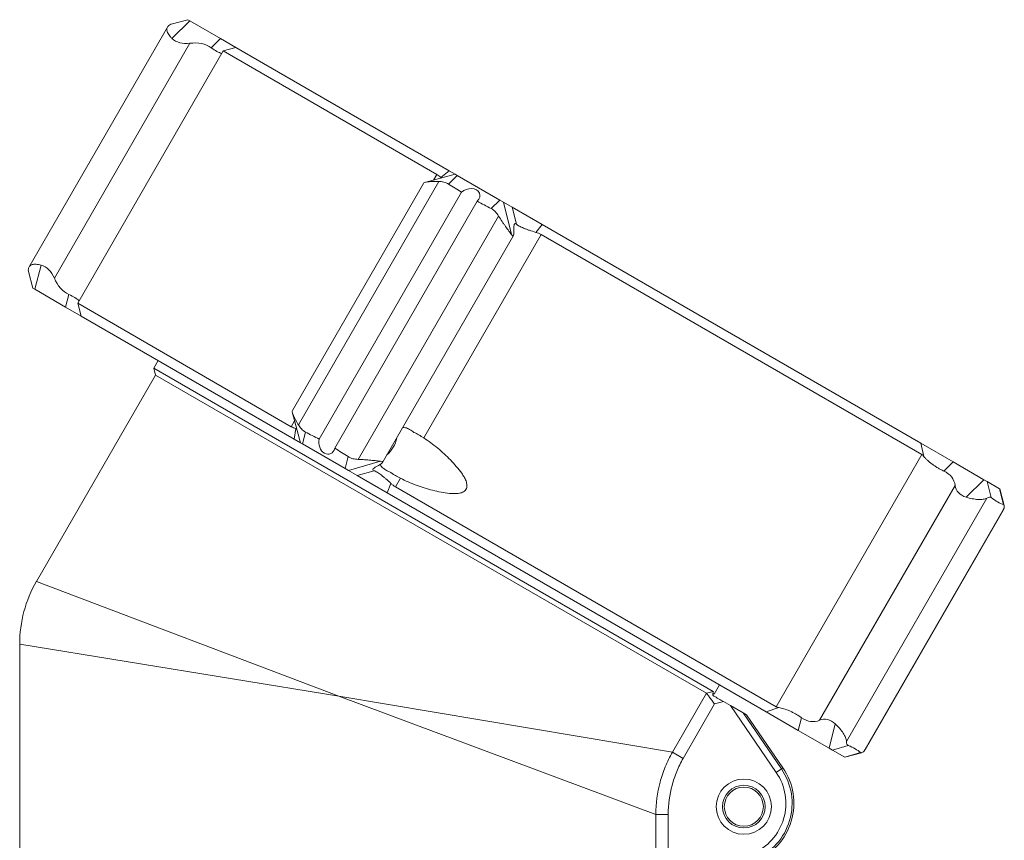
# Model space of a CAD drawing. Units: inches. Extents: x 0.4 to 21.7, y 0.1 to 22.5.
# Drawn here: x 1.7 to 9.6, y 3.5 to 10 of the extents above; entities that cross this region are included whole.
import ezdxf

# ---------------------------------------------------------------- set-up
doc = ezdxf.new("R2010")
doc.units = ezdxf.units.IN
doc.header["$MEASUREMENT"] = 0

msp = doc.modelspace()

# ---------------------------------------------------------------- linework, layer by layer
at = {"color": 7, "linetype": 'Continuous', "lineweight": 15}
for p, q in [((3.0537, 10.034), (2.9204, 9.9982)), ((2.9274, 9.8848), (3.0697, 10.0247)), ((3.0697, 10.0247), (3.0537, 10.034)), ((3.3152, 9.883), (3.0697, 10.0247)), ((2.8921, 9.9754), (1.7861, 8.0597)), ((1.988, 7.9702), (3.0706, 9.8454)), ((3.241, 9.81), (3.3152, 9.883)), ((3.4393, 9.8113), (3.3152, 9.883)), ((3.3375, 9.7841), (2.1745, 7.7696)), ((3.4393, 9.8113), (3.3375, 9.7841)), ((3.3375, 9.7841), (5.0443, 8.7987)), ((5.1427, 8.8278), (3.4393, 9.8113)), ((5.0749, 8.7749), (5.1427, 8.8278)), ((5.1915, 8.7997), (5.1427, 8.8278)), ((3.9376, 6.7995), (5.0592, 8.7423)), ((5.1915, 8.7997), (4.9552, 8.7364)), ((5.0749, 8.7749), (5.0797, 8.7698)), ((5.1379, 8.722), (5.2075, 8.7905)), ((5.2075, 8.7905), (5.1915, 8.7997)), ((5.5481, 8.5938), (5.2075, 8.7905)), ((4.937, 8.7268), (3.8899, 6.9131)), ((4.1036, 6.6839), (5.2423, 8.6563)), ((4.2284, 6.6119), (5.3672, 8.5842)), ((5.4784, 8.5253), (5.5481, 8.5938)), ((5.5754, 8.578), (5.5481, 8.5938)), ((5.6393, 8.3191), (5.5754, 8.578)), ((5.6462, 8.5372), (5.5754, 8.578)), ((5.6795, 8.4022), (5.6462, 8.5372)), ((5.8849, 8.3993), (5.6462, 8.5372)), ((4.4162, 6.5232), (5.5379, 8.466)), ((5.8351, 8.336), (5.8849, 8.3993)), ((8.9123, 6.6515), (5.8849, 8.3993)), ((4.6102, 6.4975), (5.6571, 8.3108)), ((4.9392, 6.6947), (5.8765, 8.3182)), ((5.8765, 8.3182), (8.9182, 6.5621)), ((1.8822, 8.0744), (1.8322, 7.8813)), ((1.7805, 8.0239), (1.8162, 7.8905)), ((1.8322, 7.8813), (1.8162, 7.8905)), ((2.0777, 7.7395), (1.8322, 7.8813)), ((2.1038, 7.8403), (2.0777, 7.7395)), ((2.2018, 7.6679), (2.0777, 7.7395)), ((2.1745, 7.7696), (2.2018, 7.6679)), ((2.1745, 7.7696), (3.8813, 6.7842)), ((3.9052, 6.6844), (2.2018, 7.6679)), ((2.8171, 7.3127), (2.7818, 7.2516)), ((2.7818, 7.2516), (2.7965, 7.1969)), ((2.7818, 7.2516), (7.2527, 4.6703)), ((2.7965, 7.1969), (1.845, 5.5489)), ((2.7965, 7.1969), (7.1978, 4.6558)), ((3.8907, 6.8925), (3.954, 6.6563)), ((3.9172, 6.7696), (3.9052, 6.6844)), ((3.9172, 6.7696), (3.924, 6.768)), ((3.9945, 6.7416), (3.97, 6.647)), ((4.9142, 6.7109), (4.8986, 6.7199)), ((3.954, 6.6563), (3.9052, 6.6844)), ((3.97, 6.647), (3.954, 6.6563)), ((4.3106, 6.4504), (3.97, 6.647)), ((9.1697, 6.5029), (8.9123, 6.6515)), ((8.9356, 6.5459), (8.9123, 6.6515)), ((4.3351, 6.545), (4.3106, 6.4504)), ((7.7552, 4.5476), (8.9182, 6.5621)), ((4.5941, 6.5087), (4.3379, 6.4346)), ((9.0955, 6.4299), (9.1697, 6.5029)), ((9.4152, 6.3611), (9.1697, 6.5029)), ((4.3379, 6.4346), (4.3106, 6.4504)), ((4.4087, 6.3938), (4.3379, 6.4346)), ((4.5423, 6.4324), (4.4087, 6.3938)), ((4.6474, 6.2559), (4.4087, 6.3938)), ((4.7135, 6.3038), (4.7533, 6.3727)), ((4.6774, 6.3308), (4.6474, 6.2559)), ((4.7135, 6.3038), (7.7552, 4.5476)), ((8.1026, 4.4399), (9.1852, 6.3151)), ((9.273, 6.2212), (9.4152, 6.3611)), ((9.4426, 6.3453), (9.4152, 6.3611)), ((9.5407, 6.2887), (9.4426, 6.3453)), ((9.4739, 6.2186), (9.4426, 6.3453)), ((7.6748, 4.5081), (4.6474, 6.2559)), ((9.5415, 6.2882), (9.5407, 6.2887)), ((9.572, 6.1619), (9.5407, 6.2887)), ((9.5773, 6.1549), (9.5415, 6.2882)), ((8.3172, 4.271), (9.4388, 6.2137)), ((8.455, 4.1914), (9.5767, 6.1342)), ((8.4656, 4.2033), (9.5716, 6.119)), ((9.5767, 6.1342), (9.5693, 6.1203)), ((1.845, 5.5489), (4.261, 4.6336)), ((1.711, 5.0489), (1.711, 3.1459)), ((4.261, 4.6336), (1.711, 5.0489)), ((7.2606, 4.649), (7.3031, 4.7227)), ((6.9267, 4.1854), (7.1981, 4.6556)), ((7.1978, 4.6558), (7.2527, 4.6703)), ((4.261, 4.6336), (6.9267, 4.1854)), ((6.7936, 3.6888), (4.261, 4.6336)), ((7.2634, 4.5701), (7.0127, 4.1358)), ((7.7564, 4.0235), (7.3908, 4.5566)), ((7.4908, 4.4988), (7.7975, 4.0517)), ((7.7779, 4.5407), (7.6748, 4.5081)), ((7.9322, 4.3595), (7.6748, 4.5081)), ((7.8093, 4.0598), (7.5195, 4.4823)), ((7.9583, 4.4602), (7.9322, 4.3595)), ((8.2278, 4.4108), (8.1777, 4.2177)), ((8.1777, 4.2177), (7.9322, 4.3595)), ((7.0127, 4.1358), (6.9267, 4.1854)), ((8.2051, 4.2019), (8.1777, 4.2177)), ((8.3305, 4.2382), (8.2051, 4.2019)), ((8.3032, 4.1453), (8.2051, 4.2019)), ((8.4286, 4.1816), (8.3032, 4.1453)), ((8.304, 4.1448), (8.4374, 4.1805)), ((8.455, 4.1914), (8.4633, 4.2046)), ((8.304, 4.1448), (8.3032, 4.1453)), ((7.7564, 4.0235), (7.7975, 4.0517)), ((7.7975, 4.0517), (7.8093, 4.0598)), ((6.7936, 3.1459), (6.7936, 3.6888)), ((6.8929, 3.6888), (6.7936, 3.6888)), ((6.8929, 3.6888), (6.8929, 3.1873))]:
    msp.add_line(p, q, dxfattribs=at)
at = {"color": 8, "linetype": 'Continuous', "lineweight": 15}
for p, q in [((5.0181, 8.7532), (5.0443, 8.7987)), ((3.8813, 6.7842), (3.9075, 6.8297))]:
    msp.add_line(p, q, dxfattribs=at)
at = {"color": 144, "linetype": 'Continuous', "lineweight": 0}
for p, q in [((7.2494, 4.6555), (7.2606, 4.649)), ((7.3908, 4.5566), (7.3347, 4.5889)), ((7.3908, 4.5566), (7.4908, 4.4988)), ((7.5195, 4.4823), (7.4908, 4.4988))]:
    msp.add_line(p, q, dxfattribs=at)
at = {"color": 7, "linetype": 'Continuous', "lineweight": 15, "flags": 128}
msp.add_lwpolyline([(7.3347, 4.5889), (7.304, 4.5808), (7.2634, 4.5701)], dxfattribs=at)
at = {"color": 7, "linetype": 'Continuous', "lineweight": 15}
for radius in [0.2204, 0.1705, 0.1563]:
    msp.add_circle((7.497, 3.7502), radius, dxfattribs=at)
for centre, radius, start, end in [((4.4891, 6.7399), 0.2394, 310.83373, 349.16627), ((2.711, 5.0489), 1, 149.96732, 180.05025), ((7.397, 3.7769), 0.4359, 292.65185, 34.45052), ((7.397, 3.7769), 0.4857, 292.65185, 34.45052), ((7.397, 3.7769), 0.5, 292.65185, 34.45052)]:
    msp.add_arc(centre, radius, start, end, dxfattribs=at)
for centre, major_axis, ratio, start_param, end_param in [((3.0645, 9.9741), (0.1637, 0.0439), 0.752657, 3.550502, 4.549604), ((3.0786, 9.6738), (0.2183, 0.0585), 0.752657, 0.554574, 1.408011), ((8.2166, 11.4849), (4.2975, 1.1515), 0.752657, 3.734799, 3.767743), ((5.3047, 8.6203), (0.0819, 0.0219), 0.752657, 5.357588, 8.499181), ((8.2166, 11.4849), (4.2975, 1.1515), 0.752657, 3.805841, 3.838785), ((5.5993, 8.5106), (-0.0544, 0.2029), 0.141125, 2.765103, 3.764205), ((5.7413, 8.1365), (-0.0725, 0.2705), 0.141125, 6.052361, 6.905798), ((1.8735, 7.9111), (-0.0439, 0.1637), 0.752657, 4.875174, 5.874276), ((2.1406, 8.049), (-0.0585, 0.2183), 0.752657, 1.733582, 2.587019), ((3.1411, 2.6938), (-1.1515, 4.2975), 0.752657, 5.657035, 5.689979), ((4.166, 6.6479), (-0.0219, 0.0819), 0.752657, 0.925597, 4.067189), ((3.1411, 2.6938), (-1.1515, 4.2975), 0.752657, 5.585993, 5.618937), ((4.8033, 6.5117), (0.2705, 0.0725), 0.141125, 2.51898, 3.372417), ((4.4082, 6.4477), (0.2029, 0.0544), 0.141125, 5.660573, 6.659675), ((8.9632, 6.2763), (0.2183, 0.0585), 0.752657, 6.165573, 7.019011), ((9.3516, 6.3442), (0.1637, 0.0439), 0.752657, 3.023981, 4.023083), ((8.2166, 11.4849), (-1.4271, 5.326), 0.141125, 2.949401, 3.053387), ((8.0252, 4.6515), (-0.0585, 0.2183), 0.752657, 2.405767, 3.259205), ((8.1606, 4.2812), (-0.0439, 0.1637), 0.752657, 5.401695, 6.400797), ((3.1411, 2.6938), (5.326, 1.4271), 0.141125, 0.088206, 0.192192)]:
    msp.add_ellipse(centre, major_axis=major_axis, ratio=ratio, start_param=start_param, end_param=end_param, dxfattribs=at)
for points, knots in [([(2.9206, 9.9974), (2.9199, 9.9975), (2.9157, 9.998), (2.9086, 9.9922), (2.9027, 9.9874)], [0, 0, 0, 0, 0.17041, 1, 1, 1, 1]), ([(2.9027, 9.9874), (2.896, 9.982), (2.8914, 9.9758), (2.8878, 9.965), (2.8871, 9.9611), (2.8869, 9.9531), (2.8874, 9.9489), (2.8905, 9.9357), (2.8949, 9.9261), (2.9047, 9.9111), (2.9085, 9.906), (2.9172, 9.8955), (2.9221, 9.8902), (2.9274, 9.8848)], [0, 0, 0, 0, 0.25, 0.25, 0.375, 0.375, 0.5, 0.5, 0.75, 0.75, 0.875, 0.875, 1, 1, 1, 1]), ([(3.241, 9.81), (3.2571, 9.7992), (3.2892, 9.7775), (3.3138, 9.7686), (3.326, 9.7641)], [0, 0, 0, 0, 0.5009536, 1, 1, 1, 1]), ([(4.9362, 8.7251), (4.9375, 8.7288), (4.9416, 8.7318), (4.9549, 8.7367), (4.9639, 8.7385), (4.9805, 8.7404), (4.9865, 8.7409), (4.9992, 8.7416), (5.006, 8.7419), (5.0202, 8.7423), (5.0277, 8.7424), (5.0431, 8.7424), (5.0511, 8.7424), (5.0592, 8.7423)], [0, 0, 0, 0, 0.25, 0.25, 0.5, 0.5, 0.625, 0.625, 0.75, 0.75, 0.875, 0.875, 1, 1, 1, 1]), ([(5.0592, 8.7423), (5.0731, 8.7421), (5.0867, 8.7409), (5.1067, 8.7363), (5.1133, 8.7342), (5.126, 8.7289), (5.1321, 8.7257), (5.1379, 8.722)], [0, 0, 0, 0, 0.5, 0.5, 0.75, 0.75, 1, 1, 1, 1]), ([(5.4784, 8.5253), (5.4911, 8.5189), (5.5022, 8.5103), (5.522, 8.4897), (5.5303, 8.4781), (5.5379, 8.466)], [0, 0, 0, 0, 0.5, 0.5, 1, 1, 1, 1]), ([(5.5379, 8.466), (5.5468, 8.4516), (5.556, 8.4374), (5.5703, 8.4163), (5.5751, 8.4092), (5.5846, 8.3956), (5.5892, 8.389), (5.603, 8.3697), (5.6119, 8.3574), (5.6234, 8.3414), (5.6271, 8.3364), (5.6337, 8.3271), (5.6367, 8.3229), (5.6393, 8.3191)], [0, 0, 0, 0, 0.25, 0.25, 0.375, 0.375, 0.5, 0.5, 0.75, 0.75, 0.875, 0.875, 1, 1, 1, 1]), ([(5.6795, 8.4022), (5.6845, 8.3973), (5.6919, 8.3921), (5.7067, 8.3838), (5.7122, 8.381), (5.7242, 8.3753), (5.7306, 8.3725), (5.7444, 8.3668), (5.7518, 8.3639), (5.7671, 8.3582), (5.7751, 8.3553), (5.7997, 8.3469), (5.8173, 8.3413), (5.8351, 8.336)], [0, 0, 0, 0, 0.25, 0.25, 0.375, 0.375, 0.5, 0.5, 0.625, 0.625, 0.75, 0.75, 1, 1, 1, 1]), ([(5.8351, 8.336), (5.8423, 8.3338), (5.8493, 8.3313), (5.8632, 8.3254), (5.87, 8.322), (5.8765, 8.3182)], [0, 0, 0, 0, 0.5, 0.5, 1, 1, 1, 1]), ([(1.7813, 8.0241), (1.7808, 8.0247), (1.7783, 8.0281), (1.7798, 8.0371), (1.7811, 8.0446)], [0, 0, 0, 0, 0.17041, 1, 1, 1, 1]), ([(1.7811, 8.0446), (1.7823, 8.0531), (1.7854, 8.0602), (1.7929, 8.0687), (1.7959, 8.0712), (1.8028, 8.0754), (1.8067, 8.0771), (1.8196, 8.081), (1.8302, 8.082), (1.8481, 8.081), (1.8544, 8.0802), (1.8678, 8.0779), (1.8749, 8.0764), (1.8822, 8.0744)], [0, 0, 0, 0, 0.25, 0.25, 0.375, 0.375, 0.5, 0.5, 0.75, 0.75, 0.875, 0.875, 1, 1, 1, 1]), ([(2.1038, 7.8403), (2.1212, 7.8318), (2.156, 7.8148), (2.1761, 7.798), (2.1861, 7.7897)], [0, 0, 0, 0, 0.500954, 1, 1, 1, 1]), ([(3.891, 6.9147), (3.8884, 6.9117), (3.8878, 6.9066), (3.8902, 6.8927), (3.8932, 6.884), (3.8999, 6.8687), (3.9024, 6.8632), (3.9081, 6.8518), (3.9113, 6.8458), (3.9181, 6.8333), (3.9217, 6.8268), (3.9294, 6.8134), (3.9334, 6.8065), (3.9376, 6.7995)], [0, 0, 0, 0, 0.25, 0.25, 0.5, 0.5, 0.625, 0.625, 0.75, 0.75, 0.875, 0.875, 1, 1, 1, 1]), ([(3.9376, 6.7995), (3.9446, 6.7876), (3.9525, 6.7764), (3.9665, 6.7615), (3.9716, 6.7568), (3.9825, 6.7484), (3.9883, 6.7447), (3.9945, 6.7416)], [0, 0, 0, 0, 0.5, 0.5, 0.75, 0.75, 1, 1, 1, 1]), ([(4.7717, 6.7772), (4.7793, 6.7777), (4.7965, 6.7788), (4.8159, 6.7675), (4.8268, 6.7612)], [0, 0, 0, 0, 0.439428, 1, 1, 1, 1]), ([(4.7533, 6.3727), (4.7942, 6.3519), (4.8361, 6.3336), (4.9004, 6.3095), (4.9221, 6.302), (4.9659, 6.2883), (4.9882, 6.2821), (5.0329, 6.2708), (5.0554, 6.2659), (5.1006, 6.2574), (5.1232, 6.2538), (5.1576, 6.2504), (5.1691, 6.2497), (5.1923, 6.2494), (5.2041, 6.2499), (5.2271, 6.253), (5.2384, 6.2556), (5.2546, 6.2629), (5.2598, 6.2658), (5.269, 6.2732), (5.2731, 6.2776), (5.2795, 6.2874), (5.2818, 6.293), (5.2846, 6.3045), (5.285, 6.3105), (5.2845, 6.3222), (5.2836, 6.3281), (5.281, 6.3396), (5.2792, 6.3452), (5.273, 6.3617), (5.2676, 6.3723), (5.256, 6.3926), (5.2496, 6.4023), (5.2295, 6.4309), (5.2149, 6.449), (5.1847, 6.4845), (5.1689, 6.5018), (5.1204, 6.552), (5.0864, 6.5833), (5.0152, 6.6421), (4.9781, 6.6695), (4.9392, 6.6947)], [0, 0, 0, 0, 0.125, 0.125, 0.1875, 0.1875, 0.25, 0.25, 0.3125, 0.3125, 0.375, 0.375, 0.40625, 0.40625, 0.4375, 0.4375, 0.46875, 0.46875, 0.484375, 0.484375, 0.5, 0.5, 0.515625, 0.515625, 0.53125, 0.53125, 0.546875, 0.546875, 0.5625, 0.5625, 0.59375, 0.59375, 0.625, 0.625, 0.6875, 0.6875, 0.75, 0.75, 0.875, 0.875, 1, 1, 1, 1]), ([(4.8606, 6.7386), (4.8552, 6.7431), (4.8496, 6.7474), (4.8382, 6.755), (4.8325, 6.7583), (4.8268, 6.7612)], [0, 0, 0, 0, 0.5, 0.5, 1, 1, 1, 1]), ([(4.9392, 6.6947), (4.9265, 6.703), (4.9137, 6.7113), (4.8876, 6.7264), (4.8741, 6.7333), (4.8606, 6.7386)], [0, 0, 0, 0, 0.5, 0.5, 1, 1, 1, 1]), ([(4.3351, 6.545), (4.347, 6.5372), (4.36, 6.5319), (4.3877, 6.5251), (4.4019, 6.5236), (4.4162, 6.5232)], [0, 0, 0, 0, 0.5, 0.5, 1, 1, 1, 1]), ([(8.9356, 6.5459), (8.9393, 6.5413), (8.9434, 6.5366), (8.9526, 6.5268), (8.9578, 6.5217), (8.9743, 6.5063), (8.9868, 6.496), (9.0078, 6.4804), (9.0152, 6.4753), (9.0303, 6.4653), (9.038, 6.4605), (9.054, 6.4511), (9.0622, 6.4465), (9.0788, 6.4379), (9.0871, 6.4338), (9.0955, 6.4299)], [0, 0, 0, 0, 0.125, 0.125, 0.25, 0.25, 0.5, 0.5, 0.625, 0.625, 0.75, 0.75, 0.875, 0.875, 1, 1, 1, 1]), ([(4.4162, 6.5232), (4.4331, 6.5227), (4.45, 6.5218), (4.4754, 6.52), (4.484, 6.5193), (4.5005, 6.5179), (4.5086, 6.5172), (4.5321, 6.5149), (4.5472, 6.5134), (4.5668, 6.5113), (4.573, 6.5107), (4.5843, 6.5096), (4.5895, 6.5091), (4.5941, 6.5087)], [0, 0, 0, 0, 0.25, 0.25, 0.375, 0.375, 0.5, 0.5, 0.75, 0.75, 0.875, 0.875, 1, 1, 1, 1]), ([(4.6396, 6.4369), (4.6307, 6.4422), (4.6113, 6.4539), (4.5957, 6.4711), (4.5938, 6.482), (4.5935, 6.4839)], [0, 0, 0, 0, 0.406424, 0.896278, 1, 1, 1, 1]), ([(4.5423, 6.4324), (4.549, 6.4305), (4.5572, 6.4267), (4.5718, 6.418), (4.577, 6.4146), (4.5878, 6.4071), (4.5935, 6.403), (4.6053, 6.3939), (4.6116, 6.3889), (4.6242, 6.3785), (4.6306, 6.3731), (4.6502, 6.3559), (4.6639, 6.3435), (4.6774, 6.3308)], [0, 0, 0, 0, 0.25, 0.25, 0.375, 0.375, 0.5, 0.5, 0.625, 0.625, 0.75, 0.75, 1, 1, 1, 1]), ([(4.6396, 6.4369), (4.6449, 6.4333), (4.6506, 6.4301), (4.6628, 6.4241), (4.6693, 6.4213), (4.676, 6.4189)], [0, 0, 0, 0, 0.5, 0.5, 1, 1, 1, 1]), ([(4.676, 6.4189), (4.6817, 6.4143), (4.6877, 6.41), (4.7001, 6.4018), (4.7065, 6.3979), (4.7261, 6.3866), (4.7398, 6.3796), (4.7533, 6.3727)], [0, 0, 0, 0, 0.25, 0.25, 0.5, 0.5, 1, 1, 1, 1]), ([(4.6774, 6.3308), (4.6828, 6.3256), (4.6886, 6.3208), (4.7006, 6.3117), (4.707, 6.3075), (4.7135, 6.3038)], [0, 0, 0, 0, 0.5, 0.5, 1, 1, 1, 1]), ([(9.273, 6.2212), (9.2895, 6.2162), (9.3058, 6.2122), (9.3383, 6.206), (9.3538, 6.204), (9.3756, 6.2028), (9.3826, 6.2027), (9.3959, 6.2032), (9.4021, 6.2038), (9.414, 6.2055), (9.4196, 6.2067), (9.4298, 6.2098), (9.4345, 6.2116), (9.4388, 6.2137)], [0, 0, 0, 0, 0.25, 0.25, 0.5, 0.5, 0.625, 0.625, 0.75, 0.75, 0.875, 0.875, 1, 1, 1, 1]), ([(9.4388, 6.2137), (9.4461, 6.2174), (9.4529, 6.2201), (9.4619, 6.2218), (9.4647, 6.2219), (9.4698, 6.221), (9.472, 6.2201), (9.4739, 6.2186)], [0, 0, 0, 0, 0.5, 0.5, 0.75, 0.75, 1, 1, 1, 1]), ([(9.572, 6.1619), (9.5752, 6.1609), (9.577, 6.1577), (9.5782, 6.1478), (9.5778, 6.1414), (9.5767, 6.1342)], [0, 0, 0, 0, 0.5, 0.5, 1, 1, 1, 1]), ([(7.1981, 4.6556), (7.1986, 4.6549), (7.1995, 4.6538), (7.2019, 4.6505), (7.2036, 4.6484), (7.2074, 4.6434), (7.2097, 4.6404), (7.2147, 4.6338), (7.2176, 4.6301), (7.2266, 4.6183), (7.2335, 4.6093), (7.2444, 4.5951), (7.2481, 4.5902), (7.2557, 4.5802), (7.2596, 4.5751), (7.2634, 4.5701)], [0, 0, 0, 0, 0.125, 0.125, 0.25, 0.25, 0.375, 0.375, 0.5, 0.5, 0.75, 0.75, 0.875, 0.875, 1, 1, 1, 1]), ([(7.2494, 4.6555), (7.2512, 4.6597), (7.2524, 4.6632), (7.2535, 4.6683), (7.2535, 4.6699), (7.2527, 4.6703)], [0, 0, 0, 0, 0.5, 0.5, 1, 1, 1, 1]), ([(7.7779, 4.5407), (7.7837, 4.5398), (7.7899, 4.5386), (7.8029, 4.5355), (7.8099, 4.5336), (7.8315, 4.5269), (7.8467, 4.5213), (7.8707, 4.5109), (7.8789, 4.5071), (7.895, 4.499), (7.9031, 4.4947), (7.9192, 4.4856), (7.9272, 4.4807), (7.943, 4.4707), (7.9507, 4.4655), (7.9583, 4.4602)], [0, 0, 0, 0, 0.125, 0.125, 0.25, 0.25, 0.5, 0.5, 0.625, 0.625, 0.75, 0.75, 0.875, 0.875, 1, 1, 1, 1]), ([(8.2278, 4.4108), (8.2403, 4.3991), (8.252, 4.387), (8.2736, 4.3619), (8.2831, 4.3495), (8.295, 4.3311), (8.2986, 4.3251), (8.3048, 4.3134), (8.3074, 4.3077), (8.3119, 4.2966), (8.3136, 4.2911), (8.3161, 4.2807), (8.3169, 4.2757), (8.3172, 4.271)], [0, 0, 0, 0, 0.25, 0.25, 0.5, 0.5, 0.625, 0.625, 0.75, 0.75, 0.875, 0.875, 1, 1, 1, 1]), ([(8.3172, 4.271), (8.3176, 4.2629), (8.3186, 4.2556), (8.3218, 4.247), (8.3231, 4.2444), (8.3263, 4.2405), (8.3283, 4.2391), (8.3305, 4.2382)], [0, 0, 0, 0, 0.5, 0.5, 0.75, 0.75, 1, 1, 1, 1]), ([(6.7936, 3.6888), (6.7936, 3.7761), (6.805, 3.8615), (6.8328, 3.9659), (6.8391, 3.9866), (6.8531, 4.0279), (6.8607, 4.0483), (6.8857, 4.1086), (6.9049, 4.1476), (6.9267, 4.1854)], [0, 0, 0, 0, 0.5, 0.5, 0.625, 0.625, 0.75, 0.75, 1, 1, 1, 1]), ([(8.4286, 4.1816), (8.4311, 4.1793), (8.4348, 4.1793), (8.444, 4.1832), (8.4493, 4.1868), (8.455, 4.1914)], [0, 0, 0, 0, 0.5, 0.5, 1, 1, 1, 1]), ([(7.0127, 4.1358), (6.993, 4.1017), (6.9757, 4.0666), (6.9458, 3.9943), (6.9332, 3.957), (6.9031, 3.8442), (6.8929, 3.7674), (6.8929, 3.6888)], [0, 0, 0, 0, 0.25, 0.25, 0.5, 0.5, 1, 1, 1, 1])]:
    msp.add_open_spline(points, degree=3, knots=knots, dxfattribs=at)
for points in [[(5.0443, 8.7987), (5.0564, 8.7917), (5.0665, 8.7838), (5.0749, 8.7749)], [(3.8813, 6.7842), (3.8933, 6.7773), (3.9053, 6.7725), (3.9172, 6.7696)], [(8.9182, 6.5621), (8.9237, 6.5589), (8.9295, 6.5534), (8.9356, 6.5459)], [(7.1981, 4.6556), (7.198, 4.6557), (7.1979, 4.6558), (7.1978, 4.6558)], [(7.7552, 4.5476), (7.7607, 4.5445), (7.7683, 4.5422), (7.7779, 4.5407)]]:
    msp.add_open_spline(points, degree=3, dxfattribs=at)
at = {"color": 144, "linetype": 'Continuous', "lineweight": 0}
for points, knots in [([(7.2572, 4.6337), (7.2548, 4.6351), (7.2531, 4.6368), (7.2504, 4.6406), (7.2495, 4.6425), (7.2479, 4.6484), (7.248, 4.6521), (7.2494, 4.6555)], [0, 0, 0, 0, 0.25, 0.25, 0.5, 0.5, 1, 1, 1, 1]), ([(7.3347, 4.5889), (7.3211, 4.5968), (7.3078, 4.6045), (7.2817, 4.6195), (7.2689, 4.627), (7.2572, 4.6337)], [0, 0, 0, 0, 0.5, 0.5, 1, 1, 1, 1])]:
    msp.add_open_spline(points, degree=3, knots=knots, dxfattribs=at)

doc.saveas('drawing.dxf')
